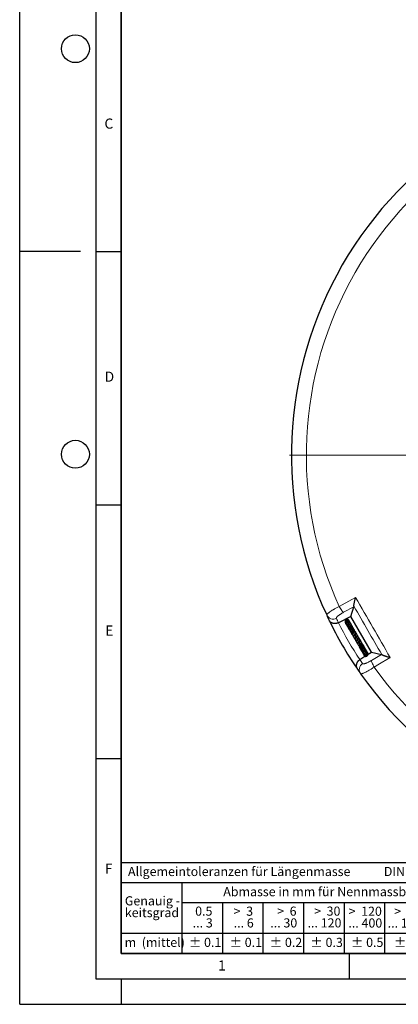
# Model space of a CAD drawing. Units: millimetres. Extents: x 0 to 420, y 0 to 297.
# Drawn here: x 0 to 75, y 0 to 194 of the extents above; entities that cross this region are included whole.
import ezdxf

# ---------------------------------------------------------------- set-up
doc = ezdxf.new("R2010")
doc.units = ezdxf.units.MM
doc.layers.add('LINIEN-DICK', color=7, linetype='Continuous', lineweight=35)
doc.layers.add('LINIEN-NORMAL', color=7, linetype='Continuous', lineweight=25)
doc.layers.add('LINIEN-DÜNN', color=7, linetype='Continuous')
doc.layers.add('VORLAGE_TEXT', color=7, linetype='Continuous')
doc.styles.add('SLDTEXTSTYLE0', font='TXT', dxfattribs={"width": 0.605})
doc.styles.add('SLDTEXTSTYLE1', font='TXT', dxfattribs={"width": 0.57})
doc.styles.add('SLDTEXTSTYLE2', font='TXT', dxfattribs={"width": 0.563})
doc.styles.add('SLDTEXTSTYLE3', font='TXT', dxfattribs={"width": 0.5525})
doc.styles.add('SLDTEXTSTYLE4', font='TXT', dxfattribs={"width": 0.575})

# ---------------------------------------------------------------- blocks, each defined once
blk = doc.blocks.new('SW_NOTE_0')
at = {"layer": 'VORLAGE_TEXT', "color": 0, "insert": (0, 2.32), "char_height": 1.8, "attachment_point": 1, "style": 'SLDTEXTSTYLE0'}
blk.add_mtext('Allgemeintoleranzen für Längenmasse            DIN  ISO 2768-1', dxfattribs=at)
blk = doc.blocks.new('SW_NOTE_0_1')
at = {"layer": 'VORLAGE_TEXT', "color": 0, "insert": (0.68, 2.32), "char_height": 1.8, "attachment_point": 1, "style": 'SLDTEXTSTYLE0'}
blk.add_mtext('Abmasse in mm für Nennmassbereiche', dxfattribs=at)
blk = doc.blocks.new('SW_NOTE_0_2')
at = {"layer": 'VORLAGE_TEXT', "color": 0, "insert": (0, 2.32), "char_height": 1.8, "attachment_point": 1, "style": 'SLDTEXTSTYLE0'}
blk.add_mtext('m  (mittel)', dxfattribs=at)
blk = doc.blocks.new('SW_NOTE_0_3')
at = {"layer": 'VORLAGE_TEXT', "color": 0, "char_height": 1.8, "attachment_point": 3}
for s, insert, style in [('>  120', (6.81, 2.32), 'SLDTEXTSTYLE1'), ('... 400', (6.88, 0), 'SLDTEXTSTYLE0')]:
    blk.add_mtext(s, dxfattribs=dict(at, insert=insert, style=style))
blk = doc.blocks.new('SW_NOTE_0_4')
at = {"layer": 'VORLAGE_TEXT', "color": 0, "insert": (0, 2.32), "char_height": 1.8, "attachment_point": 1, "style": 'SLDTEXTSTYLE0'}
blk.add_mtext('± 0.1', dxfattribs=at)
blk = doc.blocks.new('SW_NOTE_0_5')
at = {"layer": 'VORLAGE_TEXT', "color": 0, "insert": (0, 2.32), "char_height": 1.8, "attachment_point": 1, "style": 'SLDTEXTSTYLE0'}
blk.add_mtext('± 0.2', dxfattribs=at)
blk = doc.blocks.new('SW_NOTE_0_6')
at = {"layer": 'VORLAGE_TEXT', "color": 0, "insert": (0, 2.32), "char_height": 1.8, "attachment_point": 1, "style": 'SLDTEXTSTYLE0'}
blk.add_mtext('± 0.3', dxfattribs=at)
blk = doc.blocks.new('SW_NOTE_0_7')
at = {"layer": 'VORLAGE_TEXT', "color": 0, "insert": (0, 2.32), "char_height": 1.8, "attachment_point": 1, "style": 'SLDTEXTSTYLE0'}
blk.add_mtext('± 0.5', dxfattribs=at)
blk = doc.blocks.new('SW_NOTE_0_8')
at = {"layer": 'VORLAGE_TEXT', "color": 0, "insert": (0, 2.32), "char_height": 1.8, "attachment_point": 1, "style": 'SLDTEXTSTYLE0'}
blk.add_mtext('± 0.8', dxfattribs=at)
blk = doc.blocks.new('SW_NOTE_0_9')
at = {"layer": 'VORLAGE_TEXT', "color": 0, "insert": (0, 2.32), "char_height": 1.8, "attachment_point": 1, "style": 'SLDTEXTSTYLE0'}
blk.add_mtext('± 0.1', dxfattribs=at)
blk = doc.blocks.new('SW_NOTE_0_10')
at = {"layer": 'VORLAGE_TEXT', "color": 0, "char_height": 1.8, "attachment_point": 1, "style": 'SLDTEXTSTYLE0'}
for s, insert in [('Genauig -', (0, 2.32)), ('keitsgrad', (0, 0))]:
    blk.add_mtext(s, dxfattribs=dict(at, insert=insert))
blk = doc.blocks.new('SW_NOTE_0_11')
at = {"layer": 'VORLAGE_TEXT', "color": 0, "char_height": 1.8, "attachment_point": 3}
for s, insert, style in [('>  400', (6.81, 2.32), 'SLDTEXTSTYLE1'), ('... 1000', (7.02, 0), 'SLDTEXTSTYLE0')]:
    blk.add_mtext(s, dxfattribs=dict(at, insert=insert, style=style))
blk = doc.blocks.new('SW_NOTE_0_12')
at = {"layer": 'VORLAGE_TEXT', "color": 0, "char_height": 1.8, "attachment_point": 3}
for s, insert, style in [('>  30', (5.46, 2.32), 'SLDTEXTSTYLE2'), ('... 120', (5.66, 0), 'SLDTEXTSTYLE0')]:
    blk.add_mtext(s, dxfattribs=dict(at, insert=insert, style=style))
blk = doc.blocks.new('SW_NOTE_0_13')
at = {"layer": 'VORLAGE_TEXT', "color": 0, "char_height": 1.8, "attachment_point": 3}
for s, insert, style in [('>  3', (4.11, 2.32), 'SLDTEXTSTYLE3'), ('... 6', (4.25, 0), 'SLDTEXTSTYLE0')]:
    blk.add_mtext(s, dxfattribs=dict(at, insert=insert, style=style))
blk = doc.blocks.new('SW_NOTE_0_14')
at = {"layer": 'VORLAGE_TEXT', "color": 0, "char_height": 1.8, "attachment_point": 3, "style": 'SLDTEXTSTYLE0'}
for s, insert in [('0.5', (3.38, 2.32)), ('... 3', (3.45, 0))]:
    blk.add_mtext(s, dxfattribs=dict(at, insert=insert))
blk = doc.blocks.new('SW_NOTE_0_15')
at = {"layer": 'VORLAGE_TEXT', "color": 0, "char_height": 1.8, "attachment_point": 3}
for s, insert, style in [('>  6', (4.11, 2.32), 'SLDTEXTSTYLE3'), ('... 30', (4.25, 0), 'SLDTEXTSTYLE0')]:
    blk.add_mtext(s, dxfattribs=dict(at, insert=insert, style=style))
blk = doc.blocks.new('SW_NOTE_0_16')
at = {"layer": 'VORLAGE_TEXT', "color": 0, "char_height": 1.8, "attachment_point": 3}
for s, insert, style in [('>  1000', (8.16, 2.32), 'SLDTEXTSTYLE4'), ('... 2000', (8.24, 0), 'SLDTEXTSTYLE0')]:
    blk.add_mtext(s, dxfattribs=dict(at, insert=insert, style=style))
blk = doc.blocks.new('SW_NOTE_0_17')
at = {"layer": 'VORLAGE_TEXT', "color": 0, "insert": (0, 2.32), "char_height": 1.8, "attachment_point": 1, "style": 'SLDTEXTSTYLE0'}
blk.add_mtext('± 1.2', dxfattribs=at)
blk = doc.blocks.new('Allg-Toleranz-mittel')
at = {"layer": 'LINIEN-DÜNN', "color": 7}
for p, q in [((0, 14), (70, 14)), ((12, 14), (12, 0)), ((70, 10), (12, 10)), ((20, 10), (20, 0)), ((28, 10), (28, 0)), ((36, 10), (36, 0)), ((44, 10), (44, 0)), ((52, 10), (52, 0)), ((70, 4), (0, 4))]:
    blk.add_line(p, q, dxfattribs=at)
at = {"layer": 'LINIEN-DÜNN'}
blk.add_line((61, 10), (61, 0), dxfattribs=at)
at = {"layer": 'LINIEN-NORMAL', "color": 7}
for p, q in [((0, 18), (0, 0)), ((0, 18), (70, 18)), ((70, 18), (70, 0)), ((70, 0), (0, 0))]:
    blk.add_line(p, q, dxfattribs=at)
at = {"layer": 'VORLAGE_TEXT', "color": 7}
for name, p in [('SW_NOTE_0', (1.37, 14.78)), ('SW_NOTE_0_1', (19.49, 10.8)), ('SW_NOTE_0_10', (0.75, 8.99)), ('SW_NOTE_0_14', (14.65, 6.96)), ('SW_NOTE_0_13', (21.94, 6.95)), ('SW_NOTE_0_15', (30.52, 6.96)), ('SW_NOTE_0_12', (37.83, 6.96)), ('SW_NOTE_0_3', (44.66, 6.94)), ('SW_NOTE_0_11', (53.64, 6.93)), ('SW_NOTE_0_16', (61.48, 6.95)), ('SW_NOTE_0_2', (0.71, 0.8)), ('SW_NOTE_0_9', (13.37, 0.8)), ('SW_NOTE_0_4', (21.4, 0.8)), ('SW_NOTE_0_5', (29.34, 0.8)), ('SW_NOTE_0_6', (37.35, 0.79)), ('SW_NOTE_0_7', (45.35, 0.8)), ('SW_NOTE_0_8', (53.85, 0.8)), ('SW_NOTE_0_17', (62.87, 0.8))]:
    blk.add_blockref(name, p, dxfattribs=at)
blk = doc.blocks.new('SW_CENTERMARKSYMBOL_0')
at = {"color": 0, "linetype": 'Continuous', "lineweight": 18}
for p, q in [((0, 0.71), (0, 75.36)), ((-0.71, 0), (-75.36, 0)), ((0, 0), (-0.36, 0)), ((0, 0), (0, 0.36)), ((0, 0), (0, -0.36)), ((0, 0), (0.36, 0)), ((0.71, 0), (75.36, 0)), ((0, -0.71), (0, -75.36))]:
    blk.add_line(p, q, dxfattribs=at)

msp = doc.modelspace()

# ---------------------------------------------------------------- linework, layer by layer
at = {"color": 8, "linetype": 'Continuous', "lineweight": 18}
for p, q in [((65.9262, 78.4333), (63.9058, 77.3252)), ((69.3902, 67.8259), (71.3601, 69.0216))]:
    msp.add_line(p, q, dxfattribs=at)
at = {"color": 7, "linetype": 'Continuous', "lineweight": 25}
for p, q in [((65.3481, 76.4986), (65.9262, 78.4333)), ((65.3481, 76.4986), (62.9114, 75.2718)), ((69.3955, 69.4883), (65.3481, 76.4986)), ((64.2369, 75.2971), (64.274, 75.258)), ((64.2498, 75.2668), (64.2795, 75.2401)), ((64.2697, 75.2344), (64.3365, 75.1689)), ((64.3258, 75.1465), (64.3887, 75.0796)), ((65.3843, 74.9941), (65.3492, 75.0463)), ((65.4957, 74.519), (65.5085, 74.5985)), ((65.6631, 74.5064), (65.6096, 74.5957)), ((65.7778, 73.4314), (65.7564, 73.4467)), ((66.2958, 72.5974), (66.2569, 72.6188)), ((66.7769, 71.7545), (66.7408, 71.7722)), ((68.0019, 70.4427), (67.9845, 70.4877)), ((68.2163, 70.0434), (68.2147, 70.0715)), ((67.1147, 67.9914), (68.1324, 68.6593)), ((67.398, 69.8408), (67.4172, 69.8186)), ((67.9039, 68.9387), (67.9208, 68.91)), ((68.6495, 69.3292), (68.6333, 69.3421)), ((68.7659, 69.0751), (69.3955, 69.4883)), ((69.3955, 69.4883), (71.3601, 69.0216))]:
    msp.add_line(p, q, dxfattribs=at)
at = {"color": 8, "linetype": 'Continuous', "lineweight": 18, "flags": 128}
for points in [[(63.0501, 78.4734), (65.517, 79.8273), (66.2707, 80.2409)], [(63.9058, 77.3252), (63.8363, 77.3667), (63.75, 77.4444), (63.6497, 77.5557), (63.5382, 77.6975), (63.4189, 77.8654), (63.2953, 78.0546), (63.1712, 78.2592), (63.0501, 78.4734)], [(73.0977, 68.4161), (70.6918, 66.9567), (69.9567, 66.5108)], [(69.9567, 66.5108), (69.8318, 66.7227), (69.7166, 66.9326), (69.6146, 67.1341), (69.5288, 67.3214), (69.4618, 67.4889), (69.4155, 67.6315), (69.3914, 67.7449), (69.3902, 67.8259)]]:
    msp.add_lwpolyline(points, dxfattribs=at)
at = {"color": 7, "linetype": 'Continuous', "lineweight": 25}
for start, end in [(95.11759, 204.88241), (204.88241, 205.812475), (205.812475, 214.187525), (214.187525, 215.11759), (215.11759, 324.88241)]:
    msp.add_arc((128.6121, 108.3506), 75, start, end, dxfattribs=at)
at = {"color": 8, "linetype": 'Continuous', "lineweight": 18}
for centre, radius, start, end in [((128.6121, 108.3506), 72.0487, 95.50081, 204.49919), ((61.8523, 77.4028), 1.4158, 205.476566, 297.222849), ((129.242, 107.0995), 73.5714, 204.88241, 205.633266), ((128.6121, 108.3506), 73.5714, 206.724122, 213.275878), ((127.8436, 109.5216), 73.5714, 214.366734, 215.11759), ((68.4307, 66.0088), 1.4158, 122.777151, 214.523434), ((128.6121, 108.3506), 72.0487, 215.50081, 324.49919)]:
    msp.add_arc(centre, radius, start, end, dxfattribs=at)
at = {"color": 7, "linetype": 'Continuous', "lineweight": 25}
for points, knots in [([(65.9348, 78.5236), (65.9334, 78.5596), (65.9352, 78.6039), (65.9415, 78.68), (65.9442, 78.707), (65.9508, 78.7641), (65.9547, 78.7944), (65.968, 78.8886), (65.9789, 78.9555), (66.0037, 79.0959), (66.0178, 79.1696), (66.0411, 79.2846), (66.0492, 79.3238), (66.0661, 79.4029), (66.0747, 79.4428), (66.1016, 79.5634), (66.1205, 79.6452), (66.1603, 79.8114), (66.1811, 79.8957), (66.2137, 80.0241), (66.2248, 80.0672), (66.2418, 80.1322), (66.2475, 80.1539), (66.2591, 80.1974), (66.2649, 80.2193), (66.2707, 80.2409)], [0, 0, 0, 0, 0.125, 0.125, 0.1875, 0.1875, 0.25, 0.25, 0.375, 0.375, 0.5, 0.5, 0.5625, 0.5625, 0.625, 0.625, 0.75, 0.75, 0.875, 0.875, 0.9375, 0.9375, 0.96875, 0.96875, 1, 1, 1, 1]), ([(64.9817, 75.6899), (64.9771, 75.7035), (64.9619, 75.7487), (64.9112, 75.813), (64.8359, 75.877), (64.7459, 75.9195), (64.648, 75.9374), (64.5481, 75.9286), (64.4527, 75.8959), (64.3672, 75.8416), (64.2733, 75.7439), (64.2024, 75.5833), (64.1937, 75.3801), (64.2563, 75.2686), (64.2827, 75.2216)], [0, 0, 0, 0, 0.03152607, 0.10471367, 0.17810555, 0.25142329, 0.32470043, 0.39789609, 0.47074566, 0.54287904, 0.61428851, 0.75463844, 0.89677618, 1, 1, 1, 1]), ([(64.9965, 75.673), (64.9963, 75.6741), (64.9906, 75.7044), (64.9498, 75.7527), (64.8684, 75.8357), (64.7245, 75.892), (64.5416, 75.873), (64.383, 75.7708), (64.275, 75.6122), (64.2355, 75.4173), (64.2708, 75.2207), (64.3349, 75.0849), (64.3932, 75.0403), (64.3964, 75.0379)], [0, 0, 0, 0, 0.002272038, 0.065931523, 0.130035347, 0.258385107, 0.384997309, 0.509312183, 0.631055056, 0.750223524, 0.869794591, 0.99276457, 1, 1, 1, 1]), ([(65.0361, 75.5985), (65.0237, 75.6256), (64.999, 75.6796), (64.9386, 75.7397), (64.8568, 75.7891), (64.737, 75.8153), (64.6048, 75.7913), (64.4903, 75.7244), (64.3937, 75.6247), (64.3198, 75.4806), (64.2962, 75.2856), (64.329, 75.0993), (64.4076, 75.0012), (64.4366, 74.965)], [0, 0, 0, 0, 0.06691155, 0.13338555, 0.19115511, 0.28359515, 0.4017076, 0.47816481, 0.55718354, 0.67658361, 0.77965195, 0.91867336, 1, 1, 1, 1]), ([(62.8995, 75.2659), (62.8014, 75.2177), (62.7015, 75.1798), (62.549, 75.1375), (62.4975, 75.1257), (62.3965, 75.1076), (62.3467, 75.1011), (62.2484, 75.0927), (62.1999, 75.0909), (62.1042, 75.0918), (62.0579, 75.0945), (61.9229, 75.1085), (61.8383, 75.1258), (61.7184, 75.1623), (61.6797, 75.1762), (61.6061, 75.2067), (61.5709, 75.2235), (61.4698, 75.2777), (61.4085, 75.3192), (61.3251, 75.3889), (61.2986, 75.4134), (61.2493, 75.4643), (61.2262, 75.4908), (61.1834, 75.5455), (61.1635, 75.5738), (61.1362, 75.6177), (61.1274, 75.6325), (61.1108, 75.6627), (61.1028, 75.6781), (61.0953, 75.6935)], [0, 0, 0, 0, 0.125, 0.125, 0.1875, 0.1875, 0.25, 0.25, 0.3125, 0.3125, 0.375, 0.375, 0.5, 0.5, 0.5625, 0.5625, 0.625, 0.625, 0.75, 0.75, 0.8125, 0.8125, 0.875, 0.875, 0.9375, 0.9375, 0.96875, 0.96875, 1, 1, 1, 1]), ([(65.0883, 75.5012), (65.0879, 75.5038), (65.083, 75.5361), (65.049, 75.5897), (64.9883, 75.6536), (64.8879, 75.7055), (64.7539, 75.7131), (64.6021, 75.651), (64.4715, 75.5292), (64.3896, 75.3479), (64.3699, 75.14), (64.4174, 74.9607), (64.5009, 74.8296), (64.5553, 74.7603), (64.5923, 74.7387), (64.594, 74.7376)], [0, 0, 0, 0, 0.0056922, 0.07056378, 0.13662619, 0.20141633, 0.3136391, 0.40869164, 0.52008459, 0.63991505, 0.74513755, 0.86340036, 0.93100148, 0.99667015, 1, 1, 1, 1]), ([(64.4703, 74.9803), (64.4694, 74.9742), (64.4642, 74.9379), (64.4789, 74.8717), (64.5159, 74.791), (64.5594, 74.7352), (64.5933, 74.7148), (64.601, 74.7101)], [0, 0, 0, 0, 0.05751872, 0.3421671, 0.62806269, 0.91499441, 1, 1, 1, 1]), ([(65.149, 75.3808), (65.1485, 75.3882), (65.1461, 75.4294), (65.1084, 75.4888), (65.031, 75.5576), (64.9289, 75.585), (64.8232, 75.5731), (64.7312, 75.5365), (64.6411, 75.468), (64.5651, 75.3755), (64.5111, 75.2705), (64.4709, 75.1263), (64.4682, 74.9432), (64.5231, 74.7633), (64.5934, 74.681), (64.618, 74.6522)], [0, 0, 0, 0, 0.01725846, 0.09557468, 0.16300253, 0.27142836, 0.33296965, 0.40375317, 0.48228676, 0.55799565, 0.62880692, 0.69465923, 0.81913156, 0.93679919, 1, 1, 1, 1]), ([(65.2283, 75.2124), (65.2284, 75.2128), (65.2341, 75.2356), (65.2203, 75.2804), (65.1948, 75.3415), (65.1446, 75.3908), (65.0768, 75.4213), (64.9948, 75.4271), (64.9064, 75.4063), (64.8198, 75.36), (64.7145, 75.2664), (64.6225, 75.1123), (64.5767, 74.9109), (64.5873, 74.7437), (64.6283, 74.6039), (64.679, 74.5057), (64.7259, 74.4562), (64.7411, 74.44)], [0, 0, 0, 0, 0.00105263, 0.05312757, 0.10830627, 0.1667201, 0.22795234, 0.29147092, 0.3566802, 0.42259986, 0.48920439, 0.62327342, 0.73007304, 0.82439218, 0.88980968, 0.96411019, 1, 1, 1, 1]), ([(64.6158, 74.6596), (64.6214, 74.6536), (64.6469, 74.6262), (64.6884, 74.6023), (64.7259, 74.5933), (64.7337, 74.5914)], [0, 0, 0, 0, 0.178705549, 0.829200892, 1, 1, 1, 1]), ([(65.3092, 75.022), (65.3134, 75.0443), (65.3218, 75.0891), (65.304, 75.1526), (65.2643, 75.204), (65.2017, 75.2366), (65.1294, 75.2433), (65.0369, 75.2237), (64.9322, 75.1582), (64.8227, 75.0317), (64.7379, 74.851), (64.7018, 74.6336), (64.7388, 74.4215), (64.8086, 74.2746), (64.8746, 74.2079), (64.8957, 74.1866)], [0, 0, 0, 0, 0.05412436, 0.10857905, 0.16403789, 0.21987931, 0.27372867, 0.32523151, 0.42418908, 0.51842281, 0.62371414, 0.75103148, 0.85294924, 0.95298061, 1, 1, 1, 1]), ([(64.7845, 74.394), (64.7851, 74.3825), (64.7867, 74.3514), (64.7995, 74.3231), (64.8076, 74.3053)], [0, 0, 0, 0, 0.36823072, 1, 1, 1, 1]), ([(64.8084, 74.3045), (64.8228, 74.286), (64.8431, 74.2598), (64.8721, 74.2436), (64.8806, 74.2388)], [0, 0, 0, 0, 0.70748767, 1, 1, 1, 1]), ([(65.3639, 74.7739), (65.375, 74.7866), (65.4044, 74.8202), (65.4227, 74.874), (65.425, 74.9245), (65.4117, 74.964), (65.3843, 74.9982), (65.3411, 75.0228), (65.2714, 75.031), (65.1582, 74.9988), (65.0402, 74.8954), (64.9374, 74.7219), (64.8759, 74.5305), (64.8617, 74.3622), (64.8798, 74.2145), (64.929, 74.0733), (64.9886, 73.9634), (65.057, 73.9167), (65.0648, 73.9114)], [0, 0, 0, 0, 0.03411298, 0.09001979, 0.13496912, 0.16780382, 0.1981034, 0.23834243, 0.28824266, 0.34408703, 0.46819325, 0.58154204, 0.66418379, 0.76444788, 0.82003296, 0.8781252, 0.98608306, 1, 1, 1, 1]), ([(64.9105, 74.1351), (64.9226, 74.1077), (64.9503, 74.0452), (65.0121, 74.0138), (65.0469, 73.9962)], [0, 0, 0, 0, 0.43846202, 1, 1, 1, 1]), ([(65.2827, 74.7232), (65.2739, 74.7127), (65.2568, 74.6924), (65.211, 74.6294), (65.1592, 74.543), (65.1127, 74.4372), (65.0741, 74.3234), (65.0421, 74.1827), (65.0375, 74.0052), (65.0748, 73.8277), (65.1466, 73.6881), (65.224, 73.6293), (65.2502, 73.6095)], [0, 0, 0, 0, 0.073307571, 0.142098097, 0.261384791, 0.352949012, 0.416353067, 0.53416719, 0.657766192, 0.786599489, 0.927887199, 1, 1, 1, 1]), ([(65.1609, 75.3689), (65.1584, 75.3825), (65.1525, 75.4154), (65.1299, 75.4404), (65.1167, 75.455)], [0, 0, 0, 0, 0.41512681, 1, 1, 1, 1]), ([(65.3181, 75.021), (65.3062, 75.0883), (65.2825, 75.2231), (65.1864, 75.3204), (65.1383, 75.369)], [0, 0, 0, 0, 0.49929515, 1, 1, 1, 1]), ([(65.5613, 73.9493), (65.5619, 73.9657), (65.5648, 74.0366), (65.5992, 74.1515), (65.6445, 74.2751), (65.6805, 74.3513), (65.6936, 74.3854), (65.7005, 74.4135), (65.7023, 74.4372), (65.6979, 74.4608), (65.6898, 74.4777), (65.6792, 74.491), (65.6638, 74.5039), (65.6406, 74.5156), (65.6009, 74.5253), (65.5551, 74.5254), (65.4864, 74.5182), (65.4116, 74.5088), (65.3155, 74.5105), (65.2355, 74.5213), (65.2042, 74.5347), (65.2005, 74.5363)], [0, 0, 0, 0, 0.03544826, 0.15273444, 0.27705487, 0.41435545, 0.44869874, 0.4659342, 0.48393163, 0.50173963, 0.51676171, 0.52945911, 0.54090373, 0.56000585, 0.58365066, 0.64158736, 0.70572049, 0.79608343, 0.91964841, 0.99047073, 1, 1, 1, 1]), ([(65.2354, 74.6624), (65.2405, 74.6748), (65.2527, 74.7045), (65.271, 74.7328), (65.2825, 74.7469), (65.2793, 74.7464), (65.2784, 74.7463)], [0, 0, 0, 0, 0.23377847, 0.56126052, 0.88353714, 1, 1, 1, 1]), ([(65.3767, 74.3169), (65.3767, 74.3175), (65.3764, 74.32), (65.3705, 74.2984), (65.3537, 74.2552), (65.3276, 74.187), (65.2986, 74.1043), (65.2611, 73.9717), (65.2351, 73.8184), (65.2377, 73.6639), (65.2623, 73.5215), (65.3273, 73.377), (65.4095, 73.279), (65.4663, 73.2452), (65.4692, 73.2435)], [0, 0, 0, 0, 0.01948457, 0.080693, 0.14549095, 0.21553595, 0.28916246, 0.36500786, 0.52816519, 0.61663057, 0.70081302, 0.85281409, 0.99251761, 1, 1, 1, 1]), ([(65.3346, 74.7612), (65.3357, 74.761), (65.3371, 74.7608), (65.2924, 74.7505), (65.2822, 74.7481)], [0, 0, 0, 0, 0.771825043, 1, 1, 1, 1]), ([(65.366, 75.0046), (65.3565, 75.0443), (65.3451, 75.092), (65.3113, 75.1252), (65.3056, 75.1308)], [0, 0, 0, 0, 0.83099559, 1, 1, 1, 1]), ([(65.3966, 74.512), (65.4002, 74.5136), (65.437, 74.5296), (65.4784, 74.564), (65.5243, 74.6105), (65.5497, 74.66), (65.5523, 74.708), (65.5392, 74.7419), (65.5153, 74.7679), (65.4773, 74.7855), (65.4298, 74.79), (65.3806, 74.7822), (65.3509, 74.7695), (65.3369, 74.7635)], [0, 0, 0, 0, 0.02172829, 0.21701376, 0.36985029, 0.4912803, 0.58096678, 0.64197667, 0.71213966, 0.78788506, 0.86412537, 0.93589705, 1, 1, 1, 1]), ([(65.4019, 74.9732), (65.3998, 74.9773), (65.3879, 75.0006), (65.3693, 75.0192), (65.354, 75.0346)], [0, 0, 0, 0, 0.1776406, 1, 1, 1, 1]), ([(65.3798, 74.3207), (65.3853, 74.3476), (65.3985, 74.412), (65.43, 74.482), (65.4583, 74.533), (65.4686, 74.5483), (65.4677, 74.5493), (65.4673, 74.5498)], [0, 0, 0, 0, 0.20979668, 0.50257136, 0.74387605, 0.8841864, 1, 1, 1, 1]), ([(65.4897, 74.7768), (65.4866, 74.8041), (65.4819, 74.8447), (65.4559, 74.8754), (65.4474, 74.8854)], [0, 0, 0, 0, 0.67384564, 1, 1, 1, 1]), ([(65.5582, 73.9964), (65.5581, 73.9965), (65.558, 73.9965), (65.5617, 73.9752), (65.5556, 73.9307), (65.5401, 73.8636), (65.5119, 73.755), (65.475, 73.6003), (65.4493, 73.3971), (65.4648, 73.1837), (65.5393, 72.991), (65.6483, 72.9009), (65.7004, 72.8578)], [0, 0, 0, 0, 0.05845695, 0.12960777, 0.20275356, 0.2697155, 0.33157959, 0.44861078, 0.5765261, 0.71134305, 0.86199543, 1, 1, 1, 1]), ([(65.6058, 74.5218), (65.6047, 74.5424), (65.6016, 74.599), (65.5693, 74.6873), (65.5275, 74.7649), (65.4916, 74.8009), (65.4812, 74.8113)], [0, 0, 0, 0, 0.1928412, 0.52904324, 0.86357099, 1, 1, 1, 1]), ([(65.5392, 74.5229), (65.5496, 74.5647), (65.5611, 74.6109), (65.5454, 74.6545), (65.5439, 74.6587)], [0, 0, 0, 0, 0.90340029, 1, 1, 1, 1]), ([(65.5766, 74.5234), (65.5799, 74.5803), (65.5834, 74.6437), (65.5518, 74.6963), (65.5486, 74.7017)], [0, 0, 0, 0, 0.89753065, 1, 1, 1, 1]), ([(65.6337, 74.5161), (65.6295, 74.5514), (65.6232, 74.605), (65.5878, 74.6451), (65.5758, 74.6587)], [0, 0, 0, 0, 0.65854396, 1, 1, 1, 1]), ([(65.6186, 74.5203), (65.6184, 74.5474), (65.618, 74.5952), (65.5902, 74.6344), (65.5781, 74.6515)], [0, 0, 0, 0, 0.56501546, 1, 1, 1, 1]), ([(65.6617, 74.5094), (65.652, 74.5368), (65.6394, 74.5725), (65.6159, 74.6019), (65.6105, 74.6087)], [0, 0, 0, 0, 0.76990553, 1, 1, 1, 1]), ([(65.7736, 73.5752), (65.7745, 73.6034), (65.7764, 73.6621), (65.7939, 73.7533), (65.8236, 73.8827), (65.8575, 73.9913), (65.8788, 74.0869), (65.8777, 74.1397), (65.8675, 74.1742), (65.8465, 74.1995), (65.8185, 74.2191), (65.7545, 74.2397), (65.7032, 74.2426), (65.6511, 74.2455), (65.6356, 74.2464)], [0, 0, 0, 0, 0.076346951, 0.158789846, 0.257076142, 0.46905052, 0.602622028, 0.648057358, 0.697222023, 0.725658631, 0.754791476, 0.809951704, 0.943293288, 1, 1, 1, 1]), ([(65.6468, 74.2457), (65.6574, 74.2641), (65.6717, 74.2891), (65.6688, 74.3175), (65.6681, 74.3249)], [0, 0, 0, 0, 0.73879123, 1, 1, 1, 1]), ([(66.0036, 73.1127), (66.007, 73.1832), (66.0138, 73.3224), (66.0526, 73.5104), (66.0797, 73.6556), (66.0857, 73.7741), (66.0635, 73.8411), (66.0215, 73.8818), (65.9529, 73.92), (65.8882, 73.9316), (65.8415, 73.9401)], [0, 0, 0, 0, 0.17482219, 0.34477454, 0.49201241, 0.62245345, 0.74130448, 0.79641091, 0.85322909, 1, 1, 1, 1]), ([(65.7669, 73.529), (65.7651, 73.5103), (65.761, 73.4682), (65.7462, 73.3851), (65.7227, 73.2543), (65.6934, 73.0738), (65.6909, 72.8576), (65.7367, 72.6688), (65.8239, 72.5348), (65.9112, 72.4708), (65.9497, 72.4426)], [0, 0, 0, 0, 0.0656533, 0.1468851, 0.22819551, 0.39142945, 0.55797021, 0.72883634, 0.88071026, 1, 1, 1, 1]), ([(66.0031, 73.096), (66.0018, 73.0713), (65.9989, 73.0162), (65.9844, 72.9095), (65.9668, 72.7861), (65.949, 72.63), (65.9411, 72.4612), (65.9685, 72.3034), (66.0205, 72.1795), (66.0994, 72.082), (66.1741, 72.0336), (66.2092, 72.0108)], [0, 0, 0, 0, 0.07282708, 0.16189162, 0.26278218, 0.35976989, 0.52531456, 0.65370765, 0.77300194, 0.89300956, 1, 1, 1, 1]), ([(66.2582, 72.6619), (66.2585, 72.729), (66.2592, 72.8786), (66.3002, 73.1088), (66.3191, 73.2882), (66.3039, 73.4127), (66.2615, 73.4945), (66.1823, 73.5577), (66.1041, 73.5768), (66.065, 73.5863)], [0, 0, 0, 0, 0.163447674, 0.363916682, 0.562934094, 0.666647168, 0.77709176, 0.888554318, 1, 1, 1, 1]), ([(66.2491, 72.701), (66.2517, 72.6621), (66.2579, 72.5684), (66.2339, 72.3834), (66.211, 72.1878), (66.2046, 72.0121), (66.2253, 71.8449), (66.2917, 71.7102), (66.3837, 71.617), (66.4599, 71.5815), (66.4751, 71.5744)], [0, 0, 0, 0, 0.10682895, 0.25688618, 0.39972964, 0.52633711, 0.65149695, 0.80571572, 0.96143484, 1, 1, 1, 1]), ([(66.5188, 72.1918), (66.5172, 72.2132), (66.5117, 72.2875), (66.5275, 72.4372), (66.5496, 72.6228), (66.5681, 72.8025), (66.5548, 72.968), (66.5023, 73.0876), (66.4067, 73.1671), (66.3286, 73.1963), (66.3045, 73.2053)], [0, 0, 0, 0, 0.05477927, 0.18998747, 0.33862734, 0.48053767, 0.62909352, 0.78783951, 0.93466736, 1, 1, 1, 1]), ([(66.5121, 72.1962), (66.514, 72.1652), (66.5192, 72.0789), (66.4997, 71.9087), (66.4772, 71.7146), (66.4674, 71.5221), (66.4939, 71.3603), (66.5745, 71.2354), (66.6678, 71.1691), (66.7298, 71.1452), (66.7358, 71.1429)], [0, 0, 0, 0, 0.08009741, 0.22294969, 0.3733555, 0.52948516, 0.68367755, 0.83409687, 0.98393039, 1, 1, 1, 1]), ([(66.7831, 71.6799), (66.7829, 71.681), (66.7728, 71.7331), (66.784, 71.8707), (66.8057, 72.0761), (66.8247, 72.2589), (66.8236, 72.4207), (66.7976, 72.5727), (66.7155, 72.6942), (66.6258, 72.7649), (66.57, 72.7888), (66.5624, 72.792)], [0, 0, 0, 0, 0.0031863, 0.15306139, 0.31473824, 0.45000408, 0.56315405, 0.69679519, 0.85535933, 0.98023112, 1, 1, 1, 1]), ([(67.0487, 71.2007), (67.0465, 71.2139), (67.0375, 71.2679), (67.0497, 71.4022), (67.072, 71.5867), (67.0904, 71.7805), (67.0897, 71.9652), (67.0509, 72.1254), (66.9812, 72.24), (66.9014, 72.3182), (66.84, 72.3502), (66.821, 72.3602)], [0, 0, 0, 0, 0.04311035, 0.17640701, 0.31048114, 0.44432279, 0.58054409, 0.71827184, 0.84255928, 0.95122688, 1, 1, 1, 1]), ([(67.2974, 70.784), (67.298, 70.8063), (67.2994, 70.8543), (67.3118, 70.9524), (67.3346, 71.1122), (67.3546, 71.2874), (67.3526, 71.4635), (67.3274, 71.6285), (67.257, 71.7974), (67.138, 71.8842), (67.084, 71.9235)], [0, 0, 0, 0, 0.07511892, 0.1610491, 0.24909799, 0.44138916, 0.543099, 0.64324651, 0.83826892, 1, 1, 1, 1]), ([(66.777, 71.7164), (66.7783, 71.6641), (66.7814, 71.5419), (66.7539, 71.3408), (66.7313, 71.1475), (66.7358, 70.9737), (66.7781, 70.8576), (66.881, 70.7722), (67.0189, 70.7168), (67.157, 70.6816), (67.2518, 70.6443), (67.288, 70.63)], [0, 0, 0, 0, 0.09934058, 0.2325637, 0.35833771, 0.48045141, 0.60812336, 0.71495015, 0.81261068, 0.92863336, 1, 1, 1, 1]), ([(67.0411, 71.2382), (67.0416, 71.1935), (67.0428, 71.0932), (67.0209, 70.9301), (66.9973, 70.7749), (66.9794, 70.6238), (66.9879, 70.5123), (67.0337, 70.4346), (67.1146, 70.3783), (67.1863, 70.3567), (67.2366, 70.3454), (67.2395, 70.3447)], [0, 0, 0, 0, 0.106739579, 0.239479119, 0.382676223, 0.529822863, 0.680706584, 0.765299125, 0.845480658, 0.991149924, 1, 1, 1, 1]), ([(67.0743, 70.4107), (67.0767, 70.3954), (67.0869, 70.3297), (67.1343, 70.2479), (67.1911, 70.2015), (67.2077, 70.188)], [0, 0, 0, 0, 0.17711455, 0.75916602, 1, 1, 1, 1]), ([(67.081, 70.4058), (67.0811, 70.4047), (67.0829, 70.3515), (67.1264, 70.2595), (67.1902, 70.1906), (67.2182, 70.1604)], [0, 0, 0, 0, 0.01169004, 0.5676119, 1, 1, 1, 1]), ([(67.1053, 70.3905), (67.1047, 70.3789), (67.1023, 70.3348), (67.1283, 70.296), (67.1474, 70.2673)], [0, 0, 0, 0, 0.26138434, 1, 1, 1, 1]), ([(67.2475, 70.6453), (67.2234, 70.6081), (67.1707, 70.5264), (67.1462, 70.3686), (67.1739, 70.2037), (67.2231, 70.085), (67.2717, 70.0407), (67.2777, 70.0353)], [0, 0, 0, 0, 0.20825471, 0.45703017, 0.70760008, 0.96433885, 1, 1, 1, 1]), ([(67.2945, 70.8319), (67.2949, 70.7694), (67.2956, 70.6384), (67.2618, 70.4497), (67.2261, 70.2846), (67.2071, 70.1691), (67.2271, 70.0967), (67.2469, 70.0703), (67.287, 70.0347), (67.3712, 70.0083), (67.4381, 70.0023), (67.4715, 69.9994)], [0, 0, 0, 0, 0.14518376, 0.30432778, 0.46944458, 0.63787952, 0.71382088, 0.74707101, 0.77521759, 0.88756993, 1, 1, 1, 1]), ([(67.2549, 70.0641), (67.2588, 70.0532), (67.2814, 69.9902), (67.3293, 69.9285), (67.3795, 69.8957), (67.3833, 69.8933)], [0, 0, 0, 0, 0.1617132, 0.93757912, 1, 1, 1, 1]), ([(67.2697, 70.067), (67.2731, 70.0523), (67.286, 69.9953), (67.3171, 69.9333), (67.3512, 69.8948), (67.3563, 69.889)], [0, 0, 0, 0, 0.228505, 0.88418917, 1, 1, 1, 1]), ([(67.3091, 70.0351), (67.3092, 70.0341), (67.31, 69.9756), (67.3639, 69.8616), (67.4275, 69.7466), (67.4824, 69.7092), (67.4861, 69.7067)], [0, 0, 0, 0, 0.00863898, 0.47109503, 0.9643997, 1, 1, 1, 1]), ([(67.5359, 70.2887), (67.535, 70.291), (67.5307, 70.3018), (67.5343, 70.3538), (67.5552, 70.4772), (67.5877, 70.6483), (67.6114, 70.838), (67.6091, 71.021), (67.579, 71.1926), (67.5057, 71.341), (67.4262, 71.4426), (67.3579, 71.4833), (67.3452, 71.4908)], [0, 0, 0, 0, 0.02851106, 0.13302402, 0.24395397, 0.37318806, 0.49395512, 0.60957115, 0.72368235, 0.8413859, 0.97043135, 1, 1, 1, 1]), ([(67.533, 70.362), (67.5333, 70.3437), (67.534, 70.2835), (67.5201, 70.1885), (67.4988, 70.0891), (67.4694, 69.9888), (67.4455, 69.9209), (67.4265, 69.8676), (67.4168, 69.8276), (67.4147, 69.7979), (67.4197, 69.7711), (67.4285, 69.7504), (67.443, 69.7315), (67.4679, 69.7116), (67.504, 69.6972), (67.5574, 69.6899), (67.5983, 69.6922), (67.6302, 69.6956), (67.6469, 69.6974)], [0, 0, 0, 0, 0.04595032, 0.15134189, 0.25108016, 0.34119407, 0.51298807, 0.59734969, 0.63578094, 0.67136925, 0.68911219, 0.70776079, 0.72787593, 0.74805486, 0.78755608, 0.82673954, 0.90907502, 1, 1, 1, 1]), ([(67.6665, 69.6637), (67.648, 69.6493), (67.6077, 69.6176), (67.5867, 69.5642), (67.5789, 69.5181), (67.5843, 69.4855), (67.5975, 69.4577), (67.62, 69.4319), (67.6574, 69.409), (67.7225, 69.398), (67.7886, 69.4143), (67.8509, 69.456), (67.9206, 69.5386), (67.9897, 69.6661), (68.0408, 69.8221), (68.075, 69.9947), (68.0805, 70.1911), (68.0406, 70.391), (67.9608, 70.5639), (67.8731, 70.6485), (67.8321, 70.688)], [0, 0, 0, 0, 0.0413935, 0.09072739, 0.13030864, 0.15932072, 0.17779627, 0.19552557, 0.21786068, 0.24735522, 0.28838067, 0.34280818, 0.40733311, 0.50799171, 0.58231166, 0.66002776, 0.74739249, 0.8365996, 0.923649, 1, 1, 1, 1]), ([(67.7434, 69.9073), (67.7434, 69.907), (67.7439, 69.9037), (67.7446, 69.918), (67.7539, 69.9513), (67.7699, 70.006), (67.7973, 70.1009), (67.8288, 70.2314), (67.8527, 70.4), (67.8547, 70.5658), (67.8309, 70.7318), (67.7657, 70.8968), (67.6843, 71.0171), (67.6096, 71.0643), (67.5942, 71.0741)], [0, 0, 0, 0, 0.004991878, 0.06015159, 0.115241095, 0.175153431, 0.240383855, 0.363955376, 0.477950394, 0.588560359, 0.693798131, 0.81849336, 0.962422278, 1, 1, 1, 1]), ([(67.7221, 69.4043), (67.7145, 69.3802), (67.6987, 69.33), (67.7123, 69.2558), (67.75, 69.197), (67.813, 69.158), (67.8865, 69.147), (67.9664, 69.1637), (68.0498, 69.2126), (68.1489, 69.3153), (68.2363, 69.4847), (68.2818, 69.7203), (68.267, 69.9528), (68.1899, 70.1641), (68.1064, 70.2936), (68.043, 70.3404), (68.0426, 70.3406)], [0, 0, 0, 0, 0.05344453, 0.11171173, 0.16421589, 0.20973211, 0.25831077, 0.31678341, 0.38365375, 0.44931721, 0.57522671, 0.69182369, 0.79582305, 0.89156475, 0.99934452, 1, 1, 1, 1]), ([(67.8038, 69.1687), (67.8041, 69.1463), (67.8051, 69.0814), (67.8709, 68.993), (67.9869, 68.9392), (68.1325, 68.9565), (68.2681, 69.046), (68.3711, 69.1906), (68.4269, 69.3586), (68.4418, 69.525), (68.4217, 69.6992), (68.3569, 69.8871), (68.2613, 69.9934), (68.2163, 70.0434)], [0, 0, 0, 0, 0.04795432, 0.13937355, 0.23538443, 0.33437957, 0.43699847, 0.54365574, 0.64519413, 0.72174599, 0.79688464, 0.90435443, 1, 1, 1, 1]), ([(67.9192, 70.6001), (67.9172, 70.6092), (67.9041, 70.6683), (67.8575, 70.7101), (67.8181, 70.7456)], [0, 0, 0, 0, 0.15316777, 1, 1, 1, 1]), ([(67.954, 70.5497), (67.9366, 70.575), (67.9062, 70.6191), (67.8579, 70.6433), (67.8373, 70.6536)], [0, 0, 0, 0, 0.57314249, 1, 1, 1, 1]), ([(68.1433, 70.2047), (68.143, 70.21), (68.1405, 70.2584), (68.103, 70.311), (68.0564, 70.3381), (68.0468, 70.3437)], [0, 0, 0, 0, 0.08873816, 0.81244853, 1, 1, 1, 1]), ([(68.2884, 69.8658), (68.2908, 69.8877), (68.2974, 69.947), (68.2725, 70.0247), (68.2292, 70.0597), (68.2147, 70.0715)], [0, 0, 0, 0, 0.27952382, 0.75769562, 1, 1, 1, 1]), ([(67.1036, 67.9841), (67.0128, 67.9233), (66.9301, 67.8556), (66.8172, 67.7448), (66.7813, 67.7061), (66.715, 67.6276), (66.6845, 67.5878), (66.6281, 67.5068), (66.6023, 67.4657), (66.5552, 67.3824), (66.5344, 67.3409), (66.4791, 67.217), (66.4518, 67.1351), (66.4234, 67.0131), (66.4161, 66.9726), (66.4057, 66.8935), (66.4026, 66.8547), (66.399, 66.7401), (66.4043, 66.6662), (66.4229, 66.5591), (66.431, 66.5239), (66.4504, 66.4557), (66.4617, 66.4226), (66.4877, 66.3581), (66.5023, 66.3268), (66.5266, 66.2811), (66.5351, 66.2661), (66.5529, 66.2366), (66.5623, 66.222), (66.5719, 66.2078)], [0, 0, 0, 0, 0.125, 0.125, 0.1875, 0.1875, 0.25, 0.25, 0.3125, 0.3125, 0.375, 0.375, 0.5, 0.5, 0.5625, 0.5625, 0.625, 0.625, 0.75, 0.75, 0.8125, 0.8125, 0.875, 0.875, 0.9375, 0.9375, 0.96875, 0.96875, 1, 1, 1, 1]), ([(67.4168, 69.8022), (67.4345, 69.7533), (67.4622, 69.6773), (67.5218, 69.6246), (67.5431, 69.6058)], [0, 0, 0, 0, 0.64289407, 1, 1, 1, 1]), ([(67.4759, 69.7112), (67.4843, 69.6759), (67.4979, 69.6191), (67.536, 69.5757), (67.5504, 69.5593)], [0, 0, 0, 0, 0.62104487, 1, 1, 1, 1]), ([(67.5291, 69.6947), (67.5302, 69.647), (67.532, 69.5783), (67.5708, 69.5231), (67.5826, 69.5063)], [0, 0, 0, 0, 0.6954934, 1, 1, 1, 1]), ([(67.5818, 69.5188), (67.5968, 69.4953), (67.6209, 69.4576), (67.6578, 69.4353), (67.6716, 69.4269)], [0, 0, 0, 0, 0.62441995, 1, 1, 1, 1]), ([(67.5953, 69.6924), (67.5921, 69.6746), (67.5784, 69.5976), (67.6107, 69.4535), (67.6727, 69.3086), (67.7381, 69.2457), (67.7583, 69.2262)], [0, 0, 0, 0, 0.10802554, 0.46627781, 0.83513081, 1, 1, 1, 1]), ([(67.7403, 69.8936), (67.7374, 69.8746), (67.729, 69.8196), (67.7048, 69.7477), (67.6793, 69.6897), (67.665, 69.6664), (67.6646, 69.664), (67.6645, 69.6633)], [0, 0, 0, 0, 0.14156583, 0.40906484, 0.6781719, 0.91285646, 1, 1, 1, 1]), ([(67.6761, 69.4094), (67.6838, 69.3611), (67.6973, 69.2763), (67.7483, 69.2085), (67.7703, 69.1792)], [0, 0, 0, 0, 0.56901698, 1, 1, 1, 1]), ([(67.7357, 69.4068), (67.7336, 69.3797), (67.7272, 69.2976), (67.7702, 69.1635), (67.8225, 69.0543), (67.8669, 69.0129), (67.8717, 69.0085)], [0, 0, 0, 0, 0.18885482, 0.57268051, 0.95454966, 1, 1, 1, 1]), ([(67.8289, 69.0733), (67.829, 69.0731), (67.8345, 69.0411), (67.857, 69.0157), (67.8795, 68.9904)], [0, 0, 0, 0, 0.004179934, 1, 1, 1, 1]), ([(67.8795, 68.9904), (67.8805, 68.984), (67.8817, 68.9762), (67.8857, 68.9696), (67.8864, 68.9685)], [0, 0, 0, 0, 0.82275021, 1, 1, 1, 1]), ([(67.8807, 69.0006), (67.8825, 68.9864), (67.8902, 68.9273), (67.9577, 68.8567), (68.0568, 68.8013), (68.1742, 68.7878), (68.3081, 68.8241), (68.4389, 68.9291), (68.5282, 69.0841), (68.567, 69.2543), (68.5612, 69.4256), (68.5148, 69.5828), (68.4526, 69.7026), (68.3995, 69.7589), (68.3815, 69.7781)], [0, 0, 0, 0, 0.03088777, 0.12906793, 0.20638873, 0.28375957, 0.38396588, 0.49937154, 0.60618883, 0.70277103, 0.79427227, 0.88194891, 0.95987437, 1, 1, 1, 1]), ([(67.9047, 69.5247), (67.904, 69.5225), (67.8973, 69.4994), (67.8851, 69.4832), (67.8844, 69.4753), (67.884, 69.4713)], [0, 0, 0, 0, 0.04954155, 0.52073926, 1, 1, 1, 1]), ([(67.9077, 68.9884), (67.9106, 68.9615), (67.9185, 68.8873), (67.989, 68.785), (68.105, 68.7037), (68.2462, 68.6786), (68.3876, 68.7112), (68.5113, 68.7956), (68.602, 68.9201), (68.6529, 69.0711), (68.6601, 69.2397), (68.6156, 69.4149), (68.5335, 69.5634), (68.4525, 69.6308), (68.4218, 69.6563)], [0, 0, 0, 0, 0.05103134, 0.14086074, 0.23201629, 0.32285673, 0.41280929, 0.50154544, 0.58870616, 0.67406583, 0.75943618, 0.84916609, 0.94276578, 1, 1, 1, 1]), ([(67.9178, 68.9209), (67.9331, 68.8793), (67.9495, 68.8349), (67.9815, 68.8027), (67.9836, 68.8006)], [0, 0, 0, 0, 0.93408509, 1, 1, 1, 1]), ([(67.9311, 68.9038), (67.9317, 68.9004), (67.94, 68.8541), (67.9685, 68.8157), (67.9948, 68.78)], [0, 0, 0, 0, 0.073978504, 1, 1, 1, 1]), ([(67.9725, 68.8265), (67.9779, 68.8119), (68.0055, 68.7379), (68.13, 68.6513), (68.3154, 68.6085), (68.505, 68.6655), (68.649, 68.8032), (68.7265, 68.9988), (68.7129, 69.2117), (68.6618, 69.3635), (68.6054, 69.418), (68.6026, 69.4207)], [0, 0, 0, 0, 0.0336957, 0.17111528, 0.30998572, 0.44845309, 0.58493394, 0.72076149, 0.85830528, 0.99287845, 1, 1, 1, 1]), ([(68.4409, 69.6389), (68.4376, 69.6745), (68.4295, 69.7622), (68.3563, 69.8503), (68.2871, 69.867), (68.2715, 69.8708)], [0, 0, 0, 0, 0.34752842, 0.85345435, 1, 1, 1, 1]), ([(68.5163, 69.5566), (68.5021, 69.5784), (68.4797, 69.613), (68.4395, 69.6256), (68.4248, 69.6303)], [0, 0, 0, 0, 0.633371845, 1, 1, 1, 1]), ([(68.6322, 69.357), (68.6285, 69.3726), (68.6149, 69.4294), (68.5483, 69.5091), (68.4706, 69.5422), (68.433, 69.5582)], [0, 0, 0, 0, 0.16450586, 0.59580426, 1, 1, 1, 1]), ([(68.6505, 69.3318), (68.6379, 69.3521), (68.6129, 69.3923), (68.5725, 69.4186), (68.5525, 69.4316)], [0, 0, 0, 0, 0.5053736, 1, 1, 1, 1]), ([(71.4425, 68.9839), (71.4731, 68.9647), (71.5122, 68.9441), (71.5813, 68.9115), (71.6061, 68.9003), (71.6589, 68.8775), (71.687, 68.8658), (71.7753, 68.8302), (71.8386, 68.8061), (71.9727, 68.7574), (72.0435, 68.7328), (72.1547, 68.6954), (72.1928, 68.6829), (72.2696, 68.6579), (72.3085, 68.6455), (72.4265, 68.6084), (72.5068, 68.5839), (72.6705, 68.5353), (72.754, 68.5111), (72.8814, 68.4752), (72.9244, 68.4633), (72.9892, 68.4455), (73.0108, 68.4396), (73.0542, 68.4278), (73.0762, 68.4219), (73.0977, 68.4161)], [0, 0, 0, 0, 0.125, 0.125, 0.1875, 0.1875, 0.25, 0.25, 0.375, 0.375, 0.5, 0.5, 0.5625, 0.5625, 0.625, 0.625, 0.75, 0.75, 0.875, 0.875, 0.9375, 0.9375, 0.96875, 0.96875, 1, 1, 1, 1])]:
    msp.add_open_spline(points, degree=3, knots=knots, dxfattribs=at)
at = {"color": 8, "linetype": 'Continuous', "lineweight": 18}
for points, knots in [([(66.2707, 80.2409), (67.4149, 78.274), (68.556, 76.3051), (70.8319, 72.3632), (71.9665, 70.3905), (73.0977, 68.4161)], [0, 0, 0, 0, 0.5, 0.5, 1, 1, 1, 1]), ([(60.5741, 76.7938), (60.5633, 76.8171), (60.5691, 76.8481), (60.6017, 76.9055), (60.6165, 76.9265), (60.6543, 76.9722), (60.6772, 76.9969), (60.7585, 77.0767), (60.8276, 77.1359), (60.953, 77.2334), (60.9984, 77.2673), (61.0965, 77.3382), (61.1494, 77.3752), (61.3186, 77.4901), (61.4431, 77.5704), (61.6468, 77.6964), (61.7175, 77.7392), (61.8279, 77.8049), (61.8654, 77.8271), (61.942, 77.8718), (61.9811, 77.8945), (62.1788, 78.0081), (62.3438, 78.0999), (62.6869, 78.2852), (62.8651, 78.3788), (63.0501, 78.4734)], [0, 0, 0, 0, 0.125, 0.125, 0.1875, 0.1875, 0.25, 0.25, 0.375, 0.375, 0.4375, 0.4375, 0.5, 0.5, 0.625, 0.625, 0.6875, 0.6875, 0.71875, 0.71875, 0.75, 0.75, 0.875, 0.875, 1, 1, 1, 1]), ([(63.9058, 77.3252), (63.7955, 77.2647), (63.6898, 77.2041), (63.4873, 77.0829), (63.3904, 77.0222), (63.2519, 76.9311), (63.2072, 76.901), (63.1219, 76.8418), (63.081, 76.8127), (62.9637, 76.7266), (62.8926, 76.6711), (62.765, 76.5635), (62.7102, 76.5129), (62.6182, 76.4185), (62.581, 76.3745), (62.5247, 76.2934), (62.5064, 76.2573), (62.4888, 76.1939), (62.4894, 76.1666), (62.5, 76.1438)], [0, 0, 0, 0, 0.125, 0.125, 0.25, 0.25, 0.3125, 0.3125, 0.375, 0.375, 0.5, 0.5, 0.625, 0.625, 0.75, 0.75, 0.875, 0.875, 1, 1, 1, 1]), ([(69.9567, 66.5108), (69.7825, 66.3979), (69.6123, 66.2904), (69.3629, 66.1368), (69.2807, 66.0869), (69.1183, 65.9897), (69.0378, 65.9423), (68.8014, 65.8052), (68.6524, 65.7218), (68.4415, 65.6084), (68.3733, 65.5725), (68.2412, 65.5048), (68.177, 65.4727), (67.9937, 65.3841), (67.8837, 65.3347), (67.7365, 65.2749), (67.6905, 65.2573), (67.6044, 65.227), (67.5643, 65.2142), (67.4554, 65.184), (67.3972, 65.1742), (67.331, 65.1746), (67.3125, 65.1773), (67.2828, 65.1879), (67.2715, 65.1959), (67.2642, 65.2063)], [0, 0, 0, 0, 0.125, 0.125, 0.1875, 0.1875, 0.25, 0.25, 0.375, 0.375, 0.4375, 0.4375, 0.5, 0.5, 0.625, 0.625, 0.6875, 0.6875, 0.75, 0.75, 0.875, 0.875, 0.9375, 0.9375, 1, 1, 1, 1]), ([(67.6642, 67.1992), (67.6714, 67.1889), (67.6809, 67.1802), (67.7043, 67.1658), (67.7181, 67.1602), (67.766, 67.1479), (67.8063, 67.1458), (67.8796, 67.1519), (67.9063, 67.1555), (67.9631, 67.1657), (67.9933, 67.1723), (68.0892, 67.1967), (68.1601, 67.2188), (68.2772, 67.2611), (68.3181, 67.2768), (68.402, 67.3106), (68.4452, 67.3289), (68.5783, 67.3874), (68.6719, 67.4316), (68.8198, 67.5058), (68.8701, 67.5318), (68.9714, 67.5855), (69.0225, 67.6133), (69.1774, 67.6995), (69.2827, 67.7607), (69.3902, 67.8259)], [0, 0, 0, 0, 0.0625, 0.0625, 0.125, 0.125, 0.25, 0.25, 0.3125, 0.3125, 0.375, 0.375, 0.5, 0.5, 0.5625, 0.5625, 0.625, 0.625, 0.75, 0.75, 0.8125, 0.8125, 0.875, 0.875, 1, 1, 1, 1])]:
    msp.add_open_spline(points, degree=3, knots=knots, dxfattribs=at)
at = {"color": 7, "linetype": 'Continuous', "lineweight": 25}
for points in [[(65.9348, 78.5236), (65.9362, 78.487), (65.9333, 78.457), (65.9262, 78.4333)], [(62.9114, 75.2718), (62.9074, 75.2698), (62.9034, 75.2678), (62.8995, 75.2659)], [(67.1036, 67.9841), (67.1073, 67.9866), (67.111, 67.989), (67.1147, 67.9914)], [(71.3601, 69.0216), (71.3841, 69.0159), (71.4115, 69.0034), (71.4425, 68.9839)]]:
    msp.add_open_spline(points, degree=3, dxfattribs=at)
at = {"color": 8, "linetype": 'Continuous', "lineweight": 18}
msp.add_open_spline([(71.4425, 68.9839), (69.6161, 72.1691), (67.78, 75.3493), (65.9348, 78.5236)], degree=3, dxfattribs=at)
at = {"layer": 'LINIEN-DICK'}
for p, q in [((20, 287), (20, 10)), ((20, 10), (415, 10))]:
    msp.add_line(p, q, dxfattribs=at)
at = {"layer": 'LINIEN-DÜNN'}
for p, q in [((0, 0), (0, 297)), ((15, 292), (15, 5)), ((12, 148.5), (0, 148.5)), ((15, 148.5), (20, 148.5)), ((15, 98.5), (20, 98.5)), ((15, 48.5), (20, 48.5)), ((65, 10), (65, 5)), ((15, 5), (415, 5)), ((20, 5), (20, 0)), ((0, 0), (420, 0))]:
    msp.add_line(p, q, dxfattribs=at)
for centre in [(11, 188.5), (11, 108.5)]:
    msp.add_circle(centre, 2.75, dxfattribs=at)

# ---------------------------------------------------------------- block references
at = {"color": 7, "linetype": 'Continuous', "lineweight": 0}
msp.add_blockref('SW_CENTERMARKSYMBOL_0', (128.6121, 108.3506), dxfattribs=at)
at = {"color": 7, "linetype": 'Continuous'}
msp.add_blockref('Allg-Toleranz-mittel', (20, 10), dxfattribs=at)

# ---------------------------------------------------------------- texts
at = {"layer": 'VORLAGE_TEXT', "char_height": 2, "attachment_point": 2, "style": 'SLDTEXTSTYLE0'}
for s, insert in [('C', (17.5962, 174.7262)), ('D', (17.7047, 124.8018)), ('E', (17.6898, 74.7268)), ('F', (17.5624, 27.7733)), ('1', (39.9009, 8.6623))]:
    msp.add_mtext(s, dxfattribs=dict(at, insert=insert))

doc.saveas('drawing.dxf')
